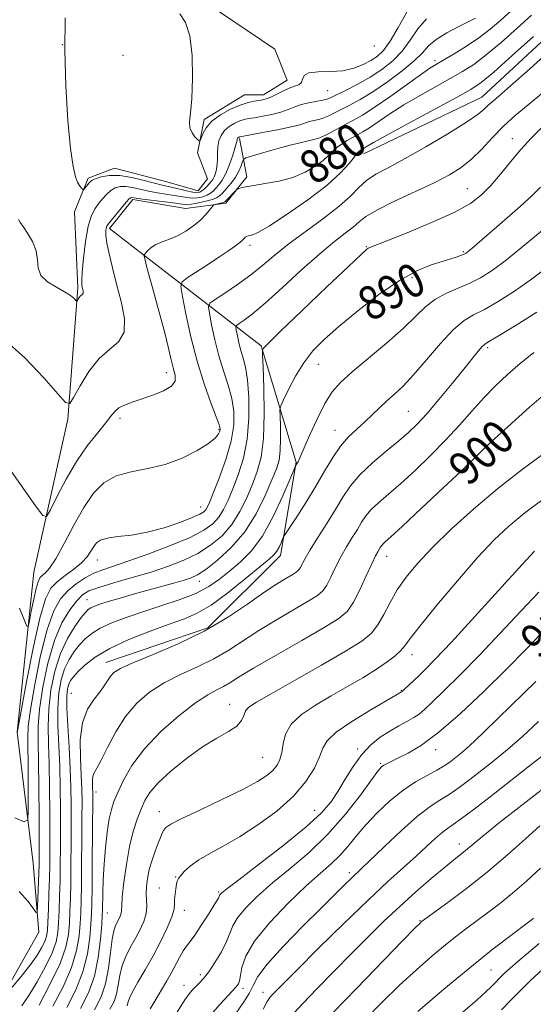
# Model space of a CAD drawing. Extents: x 2084800 to 2087700, y 307300 to 310200.
# Drawn here: x 2085128 to 2085250, y 308194 to 308429 of the extents above; entities that cross this region are included whole.
import ezdxf
from ezdxf.enums import TextEntityAlignment as Align

# ---------------------------------------------------------------- set-up
doc = ezdxf.new("R2010")
doc.units = 0
doc.header["$MEASUREMENT"] = 0
doc.linetypes.add('rvrstm', pattern=[117.1, 50, -3.9, 0.5, -3.9, 0.5, -3.9, 0.5, -3.9, 50])
for name, color, linetype, lineweight in [('BREAKLINE DTM HARD', 7, 'Continuous', 0), ('CONTOUR INDEX', 41, 'Continuous', 13), ('CONTOUR INDEX LABEL', 244, 'Continuous', 0), ('CONTOUR INTERMEDIATE', 44, 'Continuous', 0), ('SPOT ELEVATION DTM', 2, 'Continuous', 13), ('STREAM - RIVER SINGLE LINE', 142, 'rvrstm', 0)]:
    doc.layers.add(name, color=color, linetype=linetype, lineweight=lineweight)
doc.styles.add('Style-WORKING', font='WORKING.shx')

msp = doc.modelspace()

# ---------------------------------------------------------------- linework, layer by layer
at = {"layer": 'BREAKLINE DTM HARD'}
for points in [[(2085209.92, 308396.69, 882.57), (2085238.11, 308410.11, 883.2), (2085261.08, 308431.4, 883.03), (2085273.38, 308445.18, 882.92), (2085276.68, 308453.17, 882.01), (2085276.49, 308467.34, 880.19), (2085266.58, 308487.63, 876.28), (2085264.03, 308509.16, 873.5), (2085270.03, 308527.39, 871.97), (2085288.98, 308552.6, 871.57), (2085302.25, 308578.3, 870.49), (2085315.56, 308601.73, 869.76), (2085318.74, 308618.22, 867.43), (2085316.31, 308630.67, 862.95)], [(2085148.56, 308275.63, 895.34), (2085172.84, 308283.89, 895.62), (2085190.2, 308301.14, 894.54), (2085193.88, 308323.31, 891.88), (2085185.57, 308350.99, 887.85), (2085163.22, 308368.28, 881.1), (2085149.46, 308378.88, 878.38), (2085155.05, 308385.76, 878.38), (2085167.55, 308383.66, 879.06), (2085177.18, 308384.92, 880.42), (2085182.2, 308391.22, 879.63), (2085180.38, 308400.27, 876.22)]]:
    msp.add_polyline3d(points, dxfattribs=at)
at = {"layer": 'CONTOUR INDEX', "flags": 128}
for points, elevation in [([(2085249.993, 308429.645), (2085246.56, 308426.53), (2085242.774, 308423.18), (2085239.205, 308420.18), (2085236.241, 308417.946), (2085233.55, 308416.215), (2085230.624, 308414.552), (2085227.106, 308412.624), (2085223.265, 308410.487), (2085219.527, 308408.296), (2085216.249, 308406.203), (2085211.376, 308402.876), (2085209.783, 308401.86), (2085208.531, 308401.145), (2085207.357, 308400.518), (2085206.068, 308399.804), (2085204.752, 308398.998), (2085203.569, 308398.139), (2085202.599, 308397.244), (2085201.616, 308396.252), (2085200.319, 308395.084), (2085198.463, 308393.71), (2085196.046, 308392.298), (2085193.121, 308391.065), (2085189.818, 308390.173), (2085186.55, 308389.571), (2085183.803, 308389.149), (2085181.941, 308388.82), (2085180.84, 308388.568), (2085180.256, 308388.398), (2085179.952, 308388.289), (2085179.72, 308388.125), (2085177.012, 308385.329), (2085176.74, 308385.136), (2085176.389, 308385.02), (2085175.829, 308384.886), (2085174.638, 308384.624), (2085174.32, 308384.538), (2085174.107, 308384.369), (2085173.287, 308383.245), (2085172.438, 308382.221), (2085171.207, 308380.979), (2085169.573, 308379.61), (2085167.669, 308378.272), (2085165.668, 308377.139), (2085163.729, 308376.323), (2085161.967, 308375.701), (2085160.479, 308375.089), (2085159.343, 308374.362), (2085158.541, 308373.622), (2085158.032, 308373.03), (2085157.774, 308372.673), (2085157.728, 308372.337), (2085157.854, 308371.732), (2085158.131, 308370.591), (2085158.609, 308368.724), (2085159.357, 308365.963), (2085161.562, 308358.112), (2085162.639, 308354.097), (2085163.467, 308350.708), (2085164.094, 308347.964), (2085164.62, 308345.769), (2085165.059, 308344.02), (2085165.079, 308342.597), (2085164.261, 308341.371), (2085162.355, 308340.243), (2085159.777, 308339.216), (2085154.846, 308337.573), (2085153.054, 308336.896), (2085151.713, 308336.201), (2085150.738, 308335.378), (2085149.798, 308334.237), (2085148.5, 308332.573), (2085146.562, 308330.219), (2085144.161, 308327.171), (2085141.583, 308323.465), (2085139.107, 308319.257), (2085136.972, 308315.185), (2085135.408, 308312.007), (2085134.474, 308310.39), (2085133.539, 308310.63), (2085131.804, 308312.934), (2085120.529, 308328.88)], 880), ([(2085252.079, 308388.701), (2085249.865, 308386.535), (2085246.602, 308383.571), (2085242.884, 308380.298), (2085235.785, 308374.166), (2085234.953, 308373.471), (2085234.424, 308373.063), (2085233.953, 308372.795), (2085233.308, 308372.542), (2085232.282, 308372.196), (2085230.776, 308371.718), (2085228.717, 308371.085), (2085226.031, 308370.22), (2085222.649, 308368.824), (2085218.502, 308366.544), (2085213.644, 308363.201), (2085208.621, 308359.312), (2085204.101, 308355.572), (2085200.587, 308352.48), (2085197.906, 308349.761), (2085195.717, 308346.949), (2085193.762, 308343.757), (2085192.111, 308340.619), (2085190.918, 308338.151), (2085190.277, 308336.723), (2085190.06, 308335.729), (2085190.079, 308334.314), (2085190.164, 308331.887), (2085190.211, 308328.896), (2085190.131, 308326.051), (2085189.83, 308323.822), (2085189.205, 308321.736), (2085188.145, 308319.085), (2085186.558, 308315.383), (2085184.41, 308311.05), (2085181.686, 308306.73), (2085178.46, 308302.974), (2085175.18, 308299.969), (2085172.386, 308297.806), (2085170.431, 308296.503), (2085168.92, 308295.769), (2085167.271, 308295.238), (2085165.024, 308294.609), (2085158.931, 308292.939), (2085155.41, 308291.953), (2085152.01, 308290.979), (2085149.153, 308290.134), (2085147.148, 308289.503), (2085145.856, 308289.039), (2085145.027, 308288.664), (2085144.409, 308288.264), (2085143.731, 308287.58), (2085142.724, 308286.32), (2085141.215, 308284.251), (2085139.444, 308281.384), (2085137.751, 308277.789), (2085136.417, 308273.586), (2085135.492, 308269.09), (2085134.971, 308264.668), (2085134.821, 308260.537), (2085134.906, 308256.331), (2085135.068, 308251.534), (2085135.178, 308245.864), (2085135.228, 308239.961), (2085135.242, 308234.696), (2085135.236, 308230.674), (2085135.205, 308227.435), (2085135.135, 308224.253), (2085135.022, 308220.63), (2085134.888, 308216.97), (2085134.762, 308213.904), (2085134.648, 308211.867), (2085134.446, 308210.514), (2085134.028, 308209.304), (2085133.278, 308207.786), (2085132.121, 308205.871), (2085130.491, 308203.562), (2085128.411, 308200.938), (2085126.264, 308198.391)], 890), ([(2085255.042, 308341.121), (2085249.506, 308336.422), (2085244.377, 308331.819), (2085240.387, 308328.11), (2085237.923, 308325.759), (2085235.994, 308323.883), (2085233.264, 308321.261), (2085228.854, 308317.094), (2085223.706, 308312.269), (2085219.22, 308308.097), (2085216.455, 308305.561), (2085215.11, 308304.346), (2085214.543, 308303.811), (2085214.21, 308303.414), (2085213.946, 308303.017), (2085213.341, 308302.011), (2085212.796, 308300.987), (2085211.91, 308299.13), (2085210.611, 308296.256), (2085209.08, 308292.947), (2085207.561, 308289.978), (2085206.116, 308287.869), (2085204.084, 308286.111), (2085200.62, 308283.94), (2085195.271, 308280.849), (2085189.151, 308277.363), (2085183.759, 308274.265), (2085180.216, 308272.148), (2085178.097, 308270.837), (2085176.596, 308269.965), (2085174.986, 308269.154), (2085172.865, 308267.985), (2085169.914, 308266.025), (2085165.993, 308262.991), (2085161.686, 308259.202), (2085157.759, 308255.121), (2085154.81, 308251.176), (2085152.772, 308247.643), (2085151.412, 308244.758), (2085150.51, 308242.615), (2085149.895, 308240.72), (2085149.409, 308238.439), (2085148.931, 308235.309), (2085148.489, 308231.577), (2085148.146, 308227.664), (2085147.948, 308223.967), (2085147.86, 308220.779), (2085147.805, 308216.813), (2085147.741, 308215.416), (2085147.592, 308213.291), (2085147.303, 308209.825), (2085146.765, 308205.493), (2085145.857, 308201.041), (2085144.474, 308197.039), (2085142.582, 308193.354)], 900), ([(2085252.303, 308282.567), (2085248.513, 308278.656), (2085243.992, 308274.028), (2085238.648, 308268.766), (2085233.037, 308263.517), (2085227.878, 308259.068), (2085223.74, 308256.005), (2085220.604, 308254.109), (2085218.305, 308252.957), (2085216.677, 308252.183), (2085215.568, 308251.641), (2085214.823, 308251.24), (2085214.238, 308250.804), (2085213.397, 308249.826), (2085211.834, 308247.712), (2085209.205, 308244.1), (2085205.665, 308239.534), (2085201.495, 308234.788), (2085196.986, 308230.489), (2085192.466, 308226.674), (2085188.272, 308223.234), (2085184.702, 308220.093), (2085181.889, 308217.3), (2085179.926, 308214.939), (2085178.804, 308213.016), (2085177.334, 308209.259), (2085176.095, 308206.834), (2085174.572, 308204.286), (2085173.08, 308202.066), (2085171.864, 308200.508), (2085170.894, 308199.464), (2085170.066, 308198.667), (2085169.28, 308197.862), (2085168.434, 308196.839), (2085167.426, 308195.399), (2085164.786, 308191.224)], 910), ([(2085251.925, 308236.772), (2085248.53, 308233.687), (2085244.253, 308229.87), (2085239.446, 308225.788), (2085234.506, 308221.884), (2085230.016, 308218.524), (2085223.709, 308213.947), (2085223.414, 308213.673), (2085222.245, 308212.499), (2085219.359, 308209.55), (2085208.251, 308198.128), (2085202.732, 308192.426)], 920)]:
    msp.add_lwpolyline(points, dxfattribs=dict(at, elevation=elevation))
at = {"layer": 'CONTOUR INTERMEDIATE', "flags": 128}
for points, elevation in [([(2085245.202, 308430.778), (2085242.687, 308428.493), (2085240.156, 308426.332), (2085237.44, 308424.253), (2085234.464, 308422.248), (2085231.547, 308420.448), (2085227.363, 308418.009), (2085225.751, 308417), (2085223.509, 308415.459), (2085216.199, 308410.242), (2085212.509, 308407.69), (2085209.69, 308405.89), (2085207.553, 308404.67), (2085205.706, 308403.69), (2085202.133, 308401.751), (2085200.742, 308401.015), (2085199.84, 308400.592), (2085199.323, 308400.402), (2085199.021, 308400.318), (2085198.41, 308400.12), (2085197.802, 308399.967), (2085196.785, 308399.751), (2085195.177, 308399.391), (2085192.787, 308398.793), (2085189.588, 308397.919), (2085186.219, 308396.962), (2085183.483, 308396.171), (2085181.959, 308395.704), (2085181.341, 308395.349), (2085181.098, 308394.804), (2085180.779, 308393.842), (2085180.255, 308392.556), (2085179.474, 308391.113), (2085178.432, 308389.677), (2085177.31, 308388.378), (2085176.334, 308387.34), (2085175.636, 308386.639), (2085174.962, 308386.171), (2085173.961, 308385.787), (2085172.413, 308385.375), (2085170.622, 308384.987), (2085169.019, 308384.711), (2085167.871, 308384.618), (2085166.77, 308384.696), (2085165.144, 308384.912), (2085162.641, 308385.228), (2085157.326, 308385.884), (2085155.822, 308386.094), (2085154.775, 308386.26), (2085154.529, 308386.22), (2085154.141, 308385.919), (2085153.424, 308385.144), (2085152.282, 308383.794), (2085149.839, 308380.806), (2085149.143, 308379.932), (2085148.803, 308379.415), (2085148.651, 308378.972), (2085148.564, 308378.33), (2085148.594, 308377.245), (2085148.837, 308375.487), (2085149.363, 308372.889), (2085150.151, 308369.565), (2085151.155, 308365.693), (2085152.25, 308361.515), (2085153.005, 308357.508), (2085152.912, 308354.214), (2085151.628, 308351.948), (2085149.48, 308350.126), (2085146.963, 308347.942), (2085144.527, 308344.868), (2085142.435, 308341.503), (2085140.906, 308338.723), (2085139.984, 308337.29), (2085139.007, 308337.499), (2085137.138, 308339.53), (2085133.775, 308343.354), (2085129.256, 308348.105), (2085124.155, 308352.71)], 878), ([(2085220.301, 308430.392), (2085218.232, 308426.719), (2085216.316, 308423.45), (2085214.708, 308421.236), (2085213.247, 308419.849), (2085211.696, 308418.844), (2085209.849, 308417.876), (2085207.63, 308417.017), (2085204.992, 308416.439), (2085201.996, 308416.236), (2085199.118, 308416.17), (2085196.938, 308415.926), (2085195.844, 308415.285), (2085195.448, 308414.429), (2085195.171, 308413.638), (2085194.542, 308413.111), (2085193.532, 308412.721), (2085192.224, 308412.259), (2085190.717, 308411.584), (2085187.843, 308410.157), (2085186.805, 308409.736), (2085185.938, 308409.504), (2085185.04, 308409.361), (2085183.924, 308409.196), (2085182.476, 308408.877), (2085180.599, 308408.262), (2085178.286, 308407.253), (2085175.883, 308405.932), (2085173.827, 308404.424), (2085172.448, 308402.866), (2085171.653, 308401.45), (2085171.028, 308399.817), (2085170.822, 308399.735), (2085170.452, 308400.064), (2085169.816, 308400.734), (2085169.115, 308401.683), (2085168.625, 308402.849), (2085168.544, 308404.272), (2085168.746, 308406.395), (2085169.031, 308409.764), (2085169.204, 308414.626), (2085169.105, 308420.036), (2085168.585, 308424.754), (2085167.557, 308427.893), (2085166.191, 308429.984)], 872), ([(2085236.627, 308428.906), (2085232.633, 308426.922), (2085229.793, 308425.418), (2085227.255, 308423.837), (2085225.474, 308422.32), (2085223.97, 308420.708), (2085222.023, 308418.766), (2085219.134, 308416.365), (2085215.665, 308413.793), (2085212.192, 308411.444), (2085209.19, 308409.619), (2085206.709, 308408.262), (2085203.07, 308406.38), (2085201.716, 308405.707), (2085200.489, 308405.204), (2085199.283, 308404.857), (2085198.126, 308404.597), (2085197.08, 308404.342), (2085194.823, 308403.594), (2085192.706, 308403.045), (2085189.507, 308402.376), (2085185.936, 308401.7), (2085180.575, 308400.734), (2085180.391, 308400.687), (2085180.271, 308400.633), (2085180.143, 308400.558), (2085180.03, 308400.462), (2085179.948, 308400.348), (2085179.896, 308400.219), (2085179.87, 308400.081), (2085179.846, 308399.887), (2085179.733, 308399.384), (2085179.422, 308398.267), (2085178.839, 308396.371), (2085178.058, 308394.087), (2085177.187, 308391.946), (2085176.324, 308390.36), (2085175.514, 308389.26), (2085174.792, 308388.463), (2085174.163, 308387.811), (2085173.519, 308387.263), (2085172.722, 308386.809), (2085171.677, 308386.444), (2085170.451, 308386.203), (2085169.153, 308386.127), (2085167.851, 308386.24), (2085166.459, 308386.483), (2085164.853, 308386.78), (2085160.874, 308387.387), (2085158.764, 308387.764), (2085154.934, 308388.638), (2085153.328, 308388.89), (2085151.971, 308388.862), (2085150.809, 308388.541), (2085149.771, 308387.94), (2085148.793, 308387.082), (2085147.85, 308386.043), (2085146.928, 308384.909), (2085146.021, 308383.678), (2085145.162, 308382.005), (2085144.394, 308379.457), (2085143.754, 308375.835), (2085143.271, 308371.861), (2085142.966, 308368.492), (2085142.851, 308366.435), (2085142.876, 308365.405), (2085142.982, 308364.867), (2085143.108, 308364.387), (2085143.195, 308363.926), (2085143.185, 308363.547), (2085143.037, 308363.286), (2085142.5, 308362.825), (2085142.22, 308362.472), (2085141.979, 308362.084), (2085141.803, 308361.765), (2085141.697, 308361.6), (2085141.585, 308361.624), (2085140.942, 308362.316), (2085140.137, 308362.991), (2085138.775, 308363.868), (2085136.811, 308364.941), (2085134.727, 308366.225), (2085133.139, 308367.742), (2085132.458, 308369.503), (2085132.275, 308371.468), (2085131.979, 308373.589), (2085131.127, 308375.778), (2085129.957, 308377.795), (2085128.878, 308379.364), (2085128.19, 308380.331), (2085127.761, 308381.033)], 876), ([(2085224.923, 308428.79), (2085222.932, 308426.377), (2085221.106, 308423.716), (2085219.17, 308421.108), (2085216.905, 308418.792), (2085214.328, 308416.759), (2085211.513, 308414.933), (2085208.584, 308413.27), (2085205.851, 308411.844), (2085202.279, 308410.066), (2085201.299, 308409.663), (2085200.237, 308409.393), (2085196.929, 308408.792), (2085195.139, 308408.365), (2085193.56, 308407.821), (2085192.025, 308407.209), (2085190.275, 308406.601), (2085188.156, 308406.056), (2085185.937, 308405.602), (2085183.994, 308405.261), (2085182.589, 308405.028), (2085181.526, 308404.806), (2085180.495, 308404.474), (2085179.275, 308403.935), (2085177.989, 308403.176), (2085176.849, 308402.21), (2085176.022, 308401.054), (2085175.499, 308399.754), (2085175.232, 308398.359), (2085175.157, 308396.924), (2085175.164, 308395.508), (2085175.133, 308394.173), (2085174.971, 308392.976), (2085174.704, 308391.957), (2085174.389, 308391.149), (2085174.064, 308390.559), (2085173.7, 308390.082), (2085172.69, 308388.983), (2085172.075, 308388.356), (2085171.483, 308387.83), (2085170.94, 308387.513), (2085170.281, 308387.419), (2085169.287, 308387.543), (2085167.831, 308387.861), (2085164.562, 308388.647), (2085161.962, 308389.198), (2085160.202, 308389.644), (2085157.702, 308390.339), (2085154.775, 308391.063), (2085151.881, 308391.521), (2085149.412, 308391.505), (2085147.478, 308391.164), (2085146.118, 308390.735), (2085145.325, 308390.398), (2085144.898, 308390.104), (2085144.59, 308389.749), (2085143.28, 308388.086), (2085143.156, 308388.06), (2085142.995, 308388.216), (2085142.714, 308388.544), (2085142.321, 308389.092), (2085141.849, 308389.92), (2085141.326, 308391.209), (2085140.762, 308393.622), (2085140.166, 308397.94), (2085139.562, 308404.617), (2085139.061, 308412.788), (2085138.793, 308421.259), (2085138.877, 308428.986)], 874), ([(2085250.433, 308424.567), (2085245.392, 308420.027), (2085240.97, 308416.107), (2085238.018, 308413.644), (2085235.554, 308411.981), (2085232.141, 308410.085), (2085220.779, 308403.974), (2085215.544, 308401.132), (2085212.359, 308399.353), (2085210.849, 308398.458), (2085209.89, 308397.837), (2085209.352, 308397.539), (2085209.039, 308397.342), (2085208.558, 308396.893), (2085207.783, 308395.97), (2085206.543, 308394.389), (2085204.5, 308392.127), (2085201.271, 308389.199), (2085196.729, 308385.732), (2085191.771, 308382.294), (2085187.548, 308379.561), (2085184.921, 308378.021), (2085183.586, 308377.4), (2085182.943, 308377.233), (2085182.492, 308377.129), (2085182.12, 308376.994), (2085181.806, 308376.809), (2085181.513, 308376.546), (2085181.117, 308376.158), (2085180.473, 308375.589), (2085179.442, 308374.785), (2085177.911, 308373.684), (2085175.773, 308372.223), (2085173.045, 308370.417), (2085167.974, 308367.122), (2085166.749, 308366.195), (2085166.451, 308365.06), (2085166.826, 308362.745), (2085167.652, 308358.586), (2085168.834, 308353.161), (2085170.314, 308347.358), (2085171.992, 308341.974), (2085173.611, 308337.448), (2085174.875, 308334.127), (2085175.567, 308332.206), (2085175.787, 308331.259), (2085175.714, 308330.705), (2085175.437, 308330.046), (2085174.677, 308329.101), (2085173.065, 308327.773), (2085170.355, 308326.045), (2085166.793, 308324.229), (2085162.749, 308322.721), (2085158.577, 308321.77), (2085154.576, 308321.042), (2085151.032, 308320.057), (2085148.131, 308318.4), (2085145.67, 308315.92), (2085143.348, 308312.532), (2085140.954, 308308.312), (2085138.642, 308303.962), (2085136.655, 308300.348), (2085135.176, 308298.101), (2085134.138, 308296.931), (2085133.415, 308296.32), (2085132.882, 308295.77), (2085132.432, 308294.875), (2085131.96, 308293.251), (2085131.401, 308290.71), (2085130.836, 308287.848), (2085130.387, 308285.456), (2085130.108, 308284.203), (2085129.8, 308284.271), (2085128.003, 308288.591)], 882), ([(2085254.825, 308421.628), (2085249.461, 308416.808), (2085244.958, 308412.817), (2085242.084, 308410.318), (2085240.498, 308408.959), (2085239.584, 308408.136), (2085238.717, 308407.293), (2085237.237, 308406.071), (2085234.473, 308404.158), (2085230.051, 308401.404), (2085224.774, 308398.289), (2085219.739, 308395.452), (2085215.808, 308393.359), (2085212.9, 308391.784), (2085210.697, 308390.325), (2085208.849, 308388.64), (2085206.855, 308386.611), (2085204.182, 308384.175), (2085200.5, 308381.326), (2085196.296, 308378.283), (2085192.261, 308375.319), (2085188.902, 308372.641), (2085185.984, 308370.194), (2085183.088, 308367.856), (2085179.954, 308365.571), (2085176.957, 308363.538), (2085174.632, 308362.022), (2085173.374, 308361.12), (2085173.011, 308360.265), (2085173.234, 308358.726), (2085173.778, 308355.989), (2085174.556, 308352.419), (2085175.53, 308348.6), (2085176.636, 308345.005), (2085177.716, 308341.663), (2085178.587, 308338.493), (2085179.077, 308335.38), (2085179.061, 308332.072), (2085178.423, 308328.284), (2085177.143, 308323.909), (2085175.577, 308319.542), (2085174.174, 308315.959), (2085173.273, 308313.721), (2085172.756, 308312.548), (2085172.398, 308311.945), (2085171.94, 308311.474), (2085171.001, 308310.916), (2085169.17, 308310.109), (2085166.193, 308308.964), (2085162.441, 308307.708), (2085158.438, 308306.64), (2085154.664, 308305.977), (2085151.406, 308305.587), (2085148.905, 308305.254), (2085147.303, 308304.791), (2085146.352, 308304.136), (2085145.705, 308303.257), (2085145.042, 308302.135), (2085144.146, 308300.82), (2085142.825, 308299.373), (2085140.984, 308297.856), (2085138.91, 308296.33), (2085136.983, 308294.853), (2085135.473, 308293.297), (2085134.2, 308290.776), (2085132.872, 308286.218), (2085131.302, 308279.098), (2085129.72, 308271.079), (2085127.479, 308258.923)], 884), ([(2085252.453, 308410.973), (2085249.167, 308408.287), (2085246.112, 308405.764), (2085243.27, 308403.202), (2085240.618, 308400.476), (2085238.11, 308397.771), (2085235.694, 308395.351), (2085233.254, 308393.38), (2085230.424, 308391.63), (2085226.771, 308389.776), (2085217.207, 308385.331), (2085213.094, 308383.295), (2085210.486, 308381.729), (2085208.886, 308380.465), (2085207.494, 308379.239), (2085205.621, 308377.776), (2085203.018, 308375.767), (2085199.545, 308372.892), (2085195.214, 308369.029), (2085190.624, 308364.827), (2085186.526, 308361.135), (2085183.508, 308358.601), (2085181.511, 308357.095), (2085180.314, 308356.291), (2085179.71, 308355.858), (2085179.535, 308355.447), (2085179.643, 308354.707), (2085179.903, 308353.392), (2085180.278, 308351.676), (2085180.746, 308349.841), (2085181.28, 308348.035), (2085181.821, 308345.878), (2085182.298, 308342.86), (2085182.629, 308338.661), (2085182.674, 308333.741), (2085182.278, 308328.752), (2085181.358, 308324.239), (2085180.118, 308320.318), (2085178.831, 308317.001), (2085177.701, 308314.275), (2085176.641, 308312.049), (2085175.494, 308310.206), (2085174.054, 308308.619), (2085171.921, 308307.093), (2085168.645, 308305.419), (2085164.022, 308303.478), (2085158.824, 308301.5), (2085154.066, 308299.807), (2085147.906, 308297.734), (2085145.745, 308296.864), (2085143.624, 308295.76), (2085141.536, 308294.389), (2085139.574, 308292.768), (2085137.804, 308290.801), (2085136.172, 308287.944), (2085134.594, 308283.539), (2085133.035, 308277.299), (2085131.648, 308270.421), (2085130.631, 308264.473), (2085130.119, 308260.522), (2085129.98, 308257.634), (2085130.061, 308249.769), (2085130.105, 308240.497), (2085129.993, 308238.218), (2085129.158, 308237.749), (2085126.885, 308238.688)], 886), ([(2085252.293, 308402.728), (2085249.863, 308400.358), (2085247.419, 308397.714), (2085244.964, 308394.791), (2085242.561, 308391.83), (2085240.287, 308389.13), (2085238.09, 308386.887), (2085235.406, 308384.867), (2085231.541, 308382.736), (2085226.155, 308380.291), (2085220.323, 308377.867), (2085215.475, 308375.938), (2085211.466, 308374.367), (2085211.066, 308374.184), (2085210.652, 308373.875), (2085209.378, 308372.713), (2085206.386, 308369.895), (2085201.253, 308365.022), (2085195.279, 308359.324), (2085190.195, 308354.436), (2085187.302, 308351.59), (2085186.171, 308350.404), (2085185.943, 308350.094), (2085185.904, 308349.854), (2085185.928, 308348.798), (2085186.035, 308346.02), (2085186.212, 308341.012), (2085186.309, 308334.839), (2085186.142, 308328.966), (2085185.576, 308324.494), (2085184.659, 308321.085), (2085183.488, 308318.043), (2085182.129, 308314.829), (2085180.526, 308311.549), (2085178.59, 308308.468), (2085176.257, 308305.797), (2085173.55, 308303.531), (2085170.516, 308301.613), (2085167.178, 308299.977), (2085163.485, 308298.532), (2085159.362, 308297.175), (2085154.857, 308295.841), (2085150.493, 308294.594), (2085146.916, 308293.529), (2085144.557, 308292.667), (2085143.006, 308291.727), (2085141.64, 308290.349), (2085139.98, 308288.207), (2085138.124, 308285.099), (2085136.316, 308280.859), (2085134.769, 308275.5), (2085133.575, 308269.763), (2085132.801, 308264.571), (2085132.47, 308260.497), (2085132.444, 308256.723), (2085132.545, 308252.078), (2085132.626, 308245.844), (2085132.67, 308239.102), (2085132.693, 308229.765), (2085132.673, 308227.528), (2085132.619, 308225.501), (2085132.328, 308217.548), (2085132.243, 308216.276), (2085131.985, 308216.142), (2085131.332, 308217.034), (2085130.06, 308218.801), (2085127.933, 308221.157)], 888), ([(2085252.996, 308378.81), (2085248.363, 308374.974), (2085244.012, 308371.45), (2085240.587, 308368.888), (2085237.829, 308367.138), (2085235.252, 308365.854), (2085232.493, 308364.718), (2085229.683, 308363.528), (2085227.076, 308362.112), (2085224.793, 308360.31), (2085222.42, 308358.014), (2085219.408, 308355.124), (2085215.438, 308351.651), (2085207.253, 308344.801), (2085204.47, 308342.299), (2085202.47, 308340.021), (2085200.735, 308337.258), (2085198.888, 308333.573), (2085197.095, 308329.615), (2085194.797, 308324.335), (2085194.377, 308323.42), (2085194.18, 308323.047), (2085193.791, 308322.426), (2085193.689, 308322.229), (2085193.333, 308321.396), (2085192.418, 308319.211), (2085190.734, 308315.268), (2085188.458, 308310.394), (2085185.86, 308305.723), (2085183.182, 308302.134), (2085180.541, 308299.484), (2085178.024, 308297.374), (2085175.641, 308295.471), (2085173.088, 308293.702), (2085169.982, 308292.059), (2085166.084, 308290.533), (2085161.719, 308289.097), (2085157.357, 308287.725), (2085153.401, 308286.39), (2085150.009, 308285.091), (2085147.27, 308283.825), (2085145.221, 308282.581), (2085143.661, 308281.291), (2085142.334, 308279.875), (2085141.04, 308278.255), (2085139.816, 308276.362), (2085138.754, 308274.132), (2085137.937, 308271.497), (2085137.393, 308268.396), (2085137.141, 308264.766), (2085137.171, 308260.578), (2085137.368, 308255.939), (2085137.592, 308250.99), (2085137.73, 308245.885), (2085137.786, 308240.821), (2085137.795, 308236.01), (2085137.781, 308231.61), (2085137.744, 308227.555), (2085137.679, 308223.728), (2085137.58, 308220.06), (2085137.459, 308216.683), (2085137.328, 308213.782), (2085137.157, 308211.42), (2085136.734, 308209.199), (2085135.802, 308206.601), (2085134.21, 308203.298), (2085132.233, 308199.714), (2085130.256, 308196.461), (2085128.558, 308193.994)], 892), ([(2085254.108, 308369.94), (2085249.997, 308366.805), (2085245.897, 308363.953), (2085242.055, 308361.531), (2085238.761, 308359.664), (2085236.171, 308358.337), (2085233.892, 308356.976), (2085231.395, 308354.866), (2085228.321, 308351.561), (2085224.987, 308347.669), (2085221.878, 308344.067), (2085219.362, 308341.413), (2085217.327, 308339.496), (2085215.541, 308337.887), (2085213.803, 308336.24), (2085212.045, 308334.537), (2085210.228, 308332.841), (2085208.331, 308331.167), (2085206.397, 308329.34), (2085204.484, 308327.135), (2085202.619, 308324.387), (2085200.703, 308321.157), (2085198.603, 308317.565), (2085196.277, 308313.801), (2085194.041, 308310.33), (2085191.338, 308306.223), (2085190.916, 308305.521), (2085190.671, 308304.982), (2085190.314, 308304.144), (2085189.83, 308303.107), (2085189.277, 308302.114), (2085188.621, 308301.279), (2085187.455, 308300.21), (2085185.276, 308298.388), (2085181.807, 308295.521), (2085177.655, 308292.212), (2085173.649, 308289.29), (2085170.353, 308287.349), (2085167.284, 308286.041), (2085163.694, 308284.783), (2085159.102, 308283.121), (2085154.093, 308281.122), (2085149.514, 308278.986), (2085146.033, 308276.898), (2085143.591, 308275.001), (2085141.944, 308273.429), (2085140.865, 308272.258), (2085140.187, 308271.341), (2085139.758, 308270.474), (2085139.457, 308269.409), (2085139.294, 308267.702), (2085139.311, 308264.863), (2085139.522, 308260.618), (2085139.831, 308255.547), (2085140.116, 308250.446), (2085140.282, 308245.905), (2085140.345, 308241.68), (2085140.347, 308237.325), (2085140.325, 308232.546), (2085140.284, 308227.675), (2085140.222, 308223.202), (2085140.138, 308219.489), (2085140.029, 308216.397), (2085139.894, 308213.659), (2085139.67, 308210.979), (2085139.051, 308207.934), (2085137.671, 308204.067), (2085135.352, 308199.187), (2085132.665, 308194.146)], 894), ([(2085251.208, 308359.018), (2085246.281, 308355.924), (2085242.27, 308353.475), (2085239.94, 308352.071), (2085238.83, 308351.341), (2085238.174, 308350.718), (2085237.303, 308349.696), (2085233.865, 308345.469), (2085231.042, 308342.019), (2085227.903, 308338.235), (2085225.012, 308334.844), (2085222.747, 308332.355), (2085220.73, 308330.407), (2085218.394, 308328.418), (2085215.368, 308325.953), (2085212.061, 308323.158), (2085209.075, 308320.329), (2085206.838, 308317.664), (2085205.066, 308314.998), (2085203.3, 308312.072), (2085201.223, 308308.751), (2085199.078, 308305.394), (2085197.251, 308302.485), (2085196.027, 308300.392), (2085194.842, 308298.155), (2085194.456, 308297.591), (2085193.913, 308297.121), (2085192.986, 308296.541), (2085191.473, 308295.652), (2085189.255, 308294.283), (2085186.236, 308292.27), (2085182.343, 308289.537), (2085177.594, 308286.363), (2085172.029, 308283.117), (2085165.844, 308280.129), (2085159.852, 308277.571), (2085155.021, 308275.58), (2085152.043, 308274.218), (2085150.508, 308273.269), (2085149.733, 308272.446), (2085149.114, 308271.497), (2085148.368, 308270.317), (2085147.289, 308268.836), (2085145.785, 308266.963), (2085144.202, 308264.517), (2085142.997, 308261.297), (2085142.497, 308257.247), (2085142.51, 308252.884), (2085142.717, 308248.873), (2085142.857, 308245.62), (2085142.906, 308242.501), (2085142.9, 308238.639), (2085142.87, 308233.481), (2085142.824, 308227.796), (2085142.766, 308222.677), (2085142.696, 308218.919), (2085142.6, 308216.11), (2085142.46, 308213.536), (2085142.214, 308210.595), (2085141.622, 308207.12), (2085140.4, 308203.059), (2085138.392, 308198.471), (2085135.971, 308193.882)], 896), ([(2085250.549, 308349.367), (2085247.298, 308346.767), (2085244.265, 308344.165), (2085241.401, 308341.487), (2085238.605, 308338.617), (2085235.774, 308335.471), (2085232.786, 308332.081), (2085229.516, 308328.513), (2085225.912, 308324.861), (2085222.232, 308321.355), (2085218.807, 308318.258), (2085213.585, 308313.752), (2085211.809, 308312.07), (2085210.524, 308310.539), (2085209.506, 308309.008), (2085208.492, 308307.327), (2085207.282, 308305.381), (2085205.937, 308303.191), (2085204.58, 308300.808), (2085203.319, 308298.324), (2085202.188, 308295.983), (2085201.202, 308294.067), (2085200.286, 308292.73), (2085198.998, 308291.616), (2085196.803, 308290.24), (2085189.203, 308285.823), (2085184.998, 308283.268), (2085177.845, 308278.6), (2085174.312, 308276.541), (2085170.415, 308274.641), (2085166.359, 308272.778), (2085162.468, 308270.802), (2085159.001, 308268.568), (2085155.962, 308265.943), (2085153.289, 308262.796), (2085150.944, 308259.129), (2085148.976, 308255.462), (2085147.457, 308252.449), (2085146.429, 308250.548), (2085145.813, 308249.443), (2085145.499, 308248.622), (2085145.384, 308247.688), (2085145.387, 308246.681), (2085145.435, 308245.755), (2085145.466, 308244.877), (2085145.471, 308243.266), (2085145.364, 308227.916), (2085145.31, 308222.151), (2085145.254, 308218.348), (2085145.171, 308215.823), (2085145.026, 308213.414), (2085144.759, 308210.21), (2085144.194, 308206.306), (2085143.128, 308202.05), (2085141.433, 308197.755), (2085139.276, 308193.618)], 898), ([(2085257.948, 308329.112), (2085247.764, 308321.564), (2085241.93, 308317.016), (2085236.181, 308312.162), (2085230.87, 308307.341), (2085226.329, 308302.934), (2085222.791, 308299.211), (2085220.101, 308295.987), (2085218.008, 308292.963), (2085216.279, 308289.934), (2085214.771, 308287.06), (2085213.363, 308284.595), (2085211.827, 308282.65), (2085209.518, 308280.764), (2085205.683, 308278.336), (2085199.957, 308275.001), (2085193.524, 308271.355), (2085187.954, 308268.23), (2085184.439, 308266.23), (2085182.649, 308265.046), (2085181.877, 308264.137), (2085181.461, 308263.071), (2085180.919, 308261.84), (2085179.814, 308260.543), (2085177.814, 308259.217), (2085175.004, 308257.652), (2085171.575, 308255.574), (2085167.774, 308252.839), (2085164.089, 308249.814), (2085161.066, 308246.995), (2085159.088, 308244.731), (2085157.877, 308242.79), (2085156.991, 308240.794), (2085156.076, 308238.41), (2085155.129, 308235.475), (2085154.235, 308231.869), (2085153.471, 308227.625), (2085152.882, 308223.376), (2085152.507, 308219.909), (2085152.353, 308217.783), (2085152.31, 308216.667), (2085152.237, 308216.002), (2085152.025, 308215.332), (2085151.696, 308214.602), (2085150.889, 308213.055), (2085150.477, 308211.849), (2085150.08, 308209.802), (2085149.689, 308206.664), (2085149.209, 308202.921), (2085148.525, 308199.244), (2085147.497, 308196.09), (2085145.886, 308193.061)], 902), ([(2085253.01, 308314.687), (2085248.397, 308311.237), (2085244.576, 308308.122), (2085241.049, 308304.808), (2085237.105, 308300.594), (2085232.322, 308295.106), (2085227.429, 308289.28), (2085223.441, 308284.379), (2085221.071, 308281.322), (2085219.814, 308279.64), (2085218.864, 308278.516), (2085217.535, 308277.273), (2085215.627, 308275.775), (2085213.061, 308274.026), (2085209.818, 308272.041), (2085206.118, 308269.903), (2085202.24, 308267.705), (2085198.481, 308265.517), (2085195.196, 308263.306), (2085192.758, 308261.01), (2085191.399, 308258.614), (2085190.793, 308256.279), (2085190.474, 308254.208), (2085190.044, 308252.546), (2085189.37, 308251.193), (2085188.383, 308249.99), (2085186.956, 308248.767), (2085184.721, 308247.329), (2085181.247, 308245.47), (2085176.388, 308243.105), (2085171.123, 308240.62), (2085166.714, 308238.52), (2085164.096, 308237.169), (2085162.895, 308236.363), (2085162.407, 308235.756), (2085162.036, 308235.041), (2085161.609, 308234.05), (2085161.062, 308232.655), (2085160.36, 308230.787), (2085159.607, 308228.619), (2085158.942, 308226.385), (2085158.478, 308224.282), (2085158.228, 308222.361), (2085158.182, 308220.633), (2085158.293, 308219.083), (2085158.373, 308217.572), (2085158.196, 308215.932), (2085157.599, 308214.045), (2085156.67, 308211.986), (2085155.559, 308209.88), (2085154.41, 308207.817), (2085153.35, 308205.74), (2085152.504, 308203.558), (2085151.945, 308201.23), (2085151.549, 308198.911), (2085151.145, 308196.803), (2085150.552, 308195.007), (2085149.562, 308193.198)], 904), ([(2085250.68, 308302.108), (2085247.777, 308298.948), (2085236.502, 308286.608), (2085230.886, 308280.515), (2085227.021, 308276.414), (2085224.617, 308273.967), (2085223.014, 308272.413), (2085219.713, 308269.286), (2085219.218, 308268.845), (2085218.966, 308268.644), (2085218.586, 308268.405), (2085217.686, 308267.871), (2085211.663, 308264.359), (2085207.207, 308261.639), (2085203.426, 308259.052), (2085201.27, 308257.03), (2085200.241, 308255.254), (2085199.482, 308253.215), (2085198.249, 308250.53), (2085196.246, 308247.319), (2085193.289, 308243.829), (2085189.324, 308240.305), (2085184.824, 308236.997), (2085180.392, 308234.154), (2085176.527, 308231.944), (2085173.314, 308230.215), (2085170.735, 308228.732), (2085168.764, 308227.319), (2085167.344, 308226.037), (2085166.409, 308225.004), (2085165.879, 308224.277), (2085165.609, 308223.66), (2085165.438, 308222.899), (2085165.246, 308221.816), (2085165.065, 308220.547), (2085164.967, 308219.309), (2085164.968, 308218.215), (2085164.849, 308216.969), (2085164.334, 308215.172), (2085163.226, 308212.553), (2085161.651, 308209.345), (2085159.816, 308205.907), (2085157.931, 308202.578), (2085156.224, 308199.631), (2085154.929, 308197.315), (2085154.201, 308195.797), (2085153.889, 308194.9), (2085153.764, 308194.362), (2085153.627, 308193.948)], 906), ([(2085251.696, 308292.384), (2085247.483, 308287.956), (2085242.52, 308282.643), (2085237.479, 308277.309), (2085232.95, 308272.687), (2085229.182, 308268.977), (2085226.34, 308266.243), (2085224.474, 308264.478), (2085223.177, 308263.37), (2085221.928, 308262.532), (2085220.313, 308261.635), (2085218.357, 308260.584), (2085216.196, 308259.343), (2085213.952, 308257.861), (2085211.705, 308256.031), (2085209.523, 308253.731), (2085207.468, 308250.921), (2085205.565, 308247.888), (2085203.832, 308244.999), (2085202.156, 308242.463), (2085199.908, 308239.846), (2085196.326, 308236.552), (2085191.029, 308232.258), (2085185.156, 308227.725), (2085180.224, 308223.986), (2085177.366, 308221.8), (2085176.178, 308220.846), (2085175.866, 308220.531), (2085175.763, 308220.354), (2085175.594, 308219.955), (2085175.4, 308219.603), (2085174.962, 308218.886), (2085172.775, 308215.412), (2085171.203, 308212.968), (2085169.742, 308210.784), (2085168.645, 308209.274), (2085167.806, 308208.169), (2085167.028, 308207.027), (2085166.154, 308205.509), (2085164.142, 308201.772), (2085163.072, 308199.889), (2085159.996, 308194.7), (2085159.102, 308193.228)], 908), ([(2085251.004, 308271.158), (2085245.047, 308265.364), (2085238.938, 308259.356), (2085236.391, 308256.909), (2085234.426, 308255.124), (2085232.918, 308253.856), (2085231.671, 308252.872), (2085230.485, 308251.966), (2085229.133, 308251.035), (2085227.386, 308250), (2085225.081, 308248.775), (2085222.328, 308247.231), (2085219.304, 308245.231), (2085216.191, 308242.707), (2085213.185, 308239.869), (2085210.486, 308236.996), (2085208.224, 308234.322), (2085206.247, 308231.899), (2085204.337, 308229.734), (2085202.253, 308227.744), (2085199.69, 308225.5), (2085196.32, 308222.483), (2085192.037, 308218.386), (2085187.599, 308213.755), (2085183.985, 308209.347), (2085181.906, 308205.776), (2085181.011, 308203.088), (2085180.686, 308201.185), (2085180.423, 308199.954), (2085180.148, 308199.224), (2085179.897, 308198.811), (2085179.638, 308198.49), (2085175.832, 308194.38), (2085173.411, 308191.711)], 912), ([(2085251.641, 308261.646), (2085247.801, 308258.041), (2085244.269, 308254.949), (2085241.064, 308252.327), (2085238.102, 308250.002), (2085235.319, 308247.849), (2085232.727, 308245.91), (2085230.358, 308244.274), (2085228.166, 308242.917), (2085225.796, 308241.374), (2085222.812, 308239.067), (2085218.994, 308235.673), (2085214.971, 308231.875), (2085209.436, 308226.552), (2085207.017, 308224.268), (2085205.523, 308222.812), (2085199.976, 308217.327), (2085195.54, 308212.916), (2085190.847, 308208.115), (2085187.009, 308203.888), (2085184.804, 308200.925), (2085183.677, 308198.825), (2085182.74, 308196.917), (2085181.312, 308194.679), (2085179.538, 308192.189)], 914), ([(2085253.473, 308254.135), (2085249.13, 308250.718), (2085240.153, 308243.732), (2085236.32, 308240.786), (2085233.329, 308238.548), (2085231.338, 308237.145), (2085229.961, 308236.198), (2085228.675, 308235.204), (2085227.045, 308233.757), (2085224.981, 308231.844), (2085222.482, 308229.553), (2085219.495, 308226.889), (2085215.777, 308223.543), (2085211.03, 308219.121), (2085205.201, 308213.494), (2085199.186, 308207.577), (2085194.124, 308202.545), (2085189.089, 308197.491), (2085188.205, 308196.583), (2085187.652, 308195.967), (2085187.04, 308195.042), (2085186.026, 308193.207)], 916), ([(2085254.036, 308246.657), (2085242.36, 308237.55), (2085239.221, 308235.055), (2085237.012, 308233.238), (2085234.28, 308230.923), (2085231.4, 308228.659), (2085229.144, 308226.835), (2085226.07, 308224.255), (2085222.432, 308221.099), (2085218.593, 308217.642), (2085214.826, 308214.094), (2085211.048, 308210.393), (2085207.086, 308206.412), (2085202.886, 308202.135), (2085198.864, 308198.01), (2085195.556, 308194.595), (2085193.321, 308192.241)], 918), ([(2085252.088, 308226.727), (2085248.777, 308223.66), (2085245.446, 308220.762), (2085242.332, 308218.25), (2085239.485, 308216.095), (2085234.551, 308212.467), (2085232.174, 308210.648), (2085229.486, 308208.496), (2085226.264, 308205.804), (2085222.574, 308202.575), (2085218.549, 308198.865), (2085214.352, 308194.78), (2085210.262, 308190.646)], 922), ([(2085250.449, 308214.81), (2085249.863, 308214.341), (2085244.398, 308210.254), (2085240.418, 308207.179), (2085235.263, 308203.044), (2085229.115, 308197.934), (2085222.903, 308192.652)], 924), ([(2085251.788, 308208.809), (2085246.702, 308204.491), (2085244.875, 308202.9), (2085243.567, 308201.71), (2085242.623, 308200.803), (2085241.18, 308199.324), (2085240.322, 308198.465), (2085239.08, 308197.289), (2085237.009, 308195.43), (2085233.614, 308192.484)], 926), ([(2085252.693, 308202.734), (2085249.846, 308200.062), (2085247.17, 308197.469), (2085244.959, 308195.225), (2085242.839, 308193.033)], 928)]:
    msp.add_lwpolyline(points, dxfattribs=dict(at, elevation=elevation))
at = {"layer": 'SPOT ELEVATION DTM'}
for p in [(2085138.25, 308422.6, 874), (2085212.53, 308422.31, 870.4), (2085152.64, 308420.13, 874), (2085226.97, 308418.84, 877.6), (2085201.41, 308411.66, 873), (2085245.41, 308400.29, 887.4), (2085199.7, 308398.91, 878.7), (2085234.66, 308388.41, 887.1), (2085182.9, 308374.89, 882.4), (2085210.64, 308374.55, 887.9), (2085233.74, 308373.41, 889.8), (2085221.49, 308367.23, 890.4), (2085239.56, 308350.56, 896.3), (2085199.18, 308346.6, 890.8), (2085163.02, 308344.64, 879.4), (2085220.62, 308335.4, 895), (2085151.93, 308333.7, 880.4), (2085175.52, 308331.14, 881.8), (2085203.2, 308330.87, 893.3), (2085237.42, 308323.54, 900.3), (2085171.16, 308312.64, 883.2), (2085146.53, 308300.01, 884.7), (2085215.5, 308300.92, 900.7), (2085170.82, 308294.97, 890.6), (2085144.13, 308290.6, 889.2), (2085221.48, 308277.49, 904.6), (2085218.98, 308269.03, 905.9), (2085140.36, 308268.28, 895.2), (2085178.08, 308265.69, 901.3), (2085208.54, 308255.11, 907.7), (2085227.17, 308254.88, 910.6), (2085185.93, 308253.07, 903), (2085214.01, 308251.67, 909.8), (2085146.25, 308244.82, 898.6), (2085161.34, 308240.15, 903.3), (2085198.32, 308240.51, 907.1), (2085232.78, 308232.5, 917.4), (2085165.24, 308224.64, 905.9), (2085206.61, 308225.69, 913.6), (2085161.35, 308221.98, 905.2), (2085175.46, 308221.09, 907.8), (2085148.96, 308216.04, 900.9), (2085167.27, 308216.66, 906.6), (2085223.42, 308214.22, 919.9), (2085171.11, 308201.35, 909.6), (2085240.35, 308202.47, 925), (2085167.19, 308198.83, 909.4), (2085181.26, 308198.16, 912.4), (2085186, 308197.18, 915.4)]:
    msp.add_point(p, dxfattribs=at)
at = {"layer": 'STREAM - RIVER SINGLE LINE'}
msp.add_polyline3d([(2085114.27, 308184.61, 891.03), (2085123.18, 308194.91, 889.98), (2085132.6, 308211.48, 888.39), (2085131.25, 308227.91, 886.86), (2085127.44, 308259.06, 883.97), (2085131.47, 308297.12, 880.91), (2085139.5, 308333.53, 878.24), (2085141.92, 308364.76, 875.74), (2085141.12, 308382.9, 874.61), (2085144.41, 308390.89, 873.65), (2085150.62, 308393.24, 873.42), (2085163.15, 308390, 872.91), (2085170.55, 308387.83, 873.14), (2085172.78, 308390.69, 872.85), (2085170.43, 308396.9, 872.17), (2085172.03, 308404.86, 871.66), (2085181.59, 308410.66, 871.15), (2085186.13, 308410.72, 871.38), (2085191.76, 308414.2, 871.26), (2085188.82, 308421.53, 871.03), (2085175.66, 308430.44, 871.26)], dxfattribs=at)

# ---------------------------------------------------------------- texts
at = {"layer": 'CONTOUR INDEX LABEL', "style": 'Style-WORKING', "width": 0.875}
for s, rotation, p in [('880', 34.5, (2085196.073, 308392.314, 880)), ('890', 28.8, (2085209.624, 308360.089, 890)), ('900', 43, (2085232.195, 308320.251, 900)), ('910', 39.9, (2085249.144, 308279.307, 910))]:
    msp.add_text(s, height=8, rotation=rotation, dxfattribs=at).set_placement(p, align=Align.MIDDLE_LEFT)

doc.saveas('drawing.dxf')
